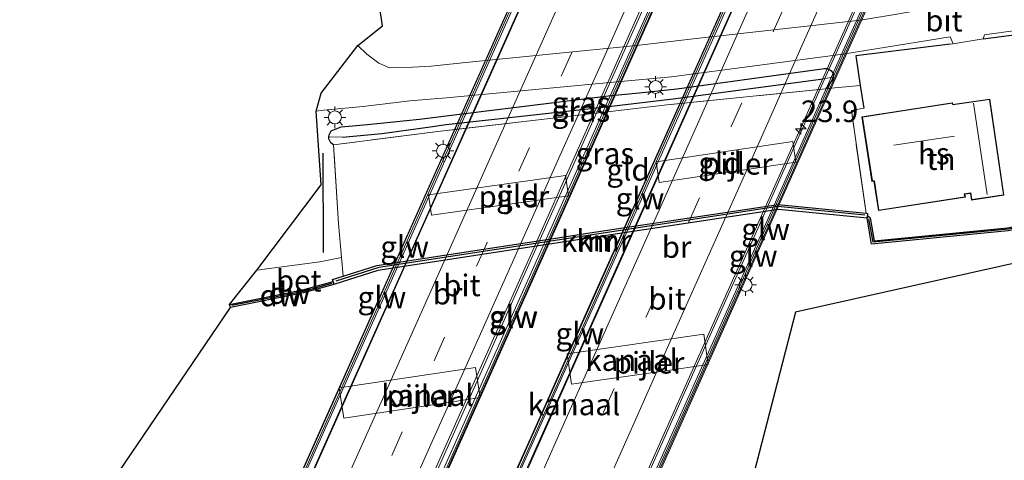
# Model space of a CAD drawing. Units: metres. Extents: x 125589 to 130008, y 506250 to 512500.
# Drawn here: x 127656 to 127770, y 511355 to 511405 of the extents above; entities that cross this region are included whole.
import ezdxf
from ezdxf.enums import TextEntityAlignment as Align

# ---------------------------------------------------------------- set-up
doc = ezdxf.new("R2010")
doc.units = ezdxf.units.M
doc.linetypes.add('IE-TERREINAFSCHEIDING', pattern=[10, 8, -2])
doc.linetypes.add('VW-3-9_STREEP', pattern=[12, 3, -9])
doc.layers.get('0').update_dxf_attribs({"lineweight": 25})
for name, color, linetype, lineweight in [('B-ME-AM-KILOMETR-S-B2', 7, 'Continuous', 18), ('B-ME-BV-GELEIDECONSTRUCTIE-GELEIDERAIL-L-B2', 213, 'BV-GELEIDERAIL', 18), ('B-ME-IE-GRASLAND-GV-B6', 93, 'Continuous', 18), ('B-ME-IE-GRONDWERKLIJN-GROND_INGERICHT-GV-B6', 253, 'Continuous', 18), ('B-ME-IE-HULPGEOMETRIE-L-B1', 53, 'Continuous', 18), ('B-ME-IE-MEUBILAIR_WEGMEUBILAIR-LICHTMAST-S-B1', 8, 'Continuous', 18), ('B-ME-IE-TERREINAFSCHEIDING-DOORGANG-L-B1', 8, 'IE-TERREINAFSCHEIDING-KUNSTMATIG-OPEN', 18), ('B-ME-IE-TERREINAFSCHEIDING-RASTERHEKWERK-L-B1', 8, 'IE-TERREINAFSCHEIDING', 18), ('B-ME-KG-KADASTRAAL-DAKRAND-L-B1', 13, 'Continuous', 18), ('B-ME-KG-KADASTRAAL-NOKLIJN-L-B1', 13, 'Continuous', 18), ('B-ME-KW-BRUG-GV-B7', 173, 'Continuous', 18), ('B-ME-KW-GELUIDSWERING-GV-B7', 8, 'Continuous', 18), ('B-ME-KW-PIJLER-GV-B6', 173, 'Continuous', 18), ('B-ME-KW-SCHERM-L-B2', 8, 'Continuous', 18), ('B-ME-OB-WATERLIJN-L-B1', 133, 'OB-WATERLIJN', 18), ('B-ME-OG-BEBOUWING-GV-B6', 173, 'Continuous', 18), ('B-ME-OG-WATER-GV-B6', 153, 'Continuous', 18), ('B-ME-VH-VERH_SOORT-BETON-OVERIG-GV-B6', 8, 'IE-TERREINAFSCHEIDING-NATUURLIJK-HOUTWAL', 18), ('B-ME-VH-VERH_SOORT-BITUMEN-GV-B6', 8, 'IE-TERREINAFSCHEIDING-NATUURLIJK-HOUTWAL', 18), ('B-ME-VH-VERH_SOORT-BITUMEN-GV-B7', 8, 'Continuous', 18), ('B-ME-VW-MARKERING-39STREEP-015-L-B2', 255, 'VW-3-9_STREEP', 18), ('B-ME-VW-MARKERING-STREEP-015-L-B2', 7, 'Continuous', 18)]:
    doc.layers.add(name, color=color, linetype=linetype, lineweight=lineweight)
for name, color, linetype in [('B-ME-GC-DAMWAND-GV-B6', 10, 'Continuous'), ('B-ME-GC-DAMWAND-L-B1', 10, 'Continuous'), ('B-ME-GR-BOMENRIJ-L-B1', 10, 'Continuous'), ('B-ME-GW-INSTEEKWATERGANG-L-B1', 10, 'Continuous'), ('B-ME-GW-WATERGANG-GREPPEL-L-B1', 10, 'Continuous'), ('B-ME-IE-TERREINAFSCHEIDING-HAAG-L-B1', 10, 'Continuous'), ('B-ME-KG-KADASTRAAL-OPNAMEDTMGRENS-L-B1', 10, 'Continuous'), ('B-ME-VV-KADEMUUR-GV-B6', 10, 'Continuous'), ('B-ME-VV-KADEMUUR-L-B1', 10, 'Continuous')]:
    doc.layers.add(name, color=color, linetype=linetype)
doc.styles.add('NLCS-ISO', font='NLCS-ISO.TTF')
doc.linetypes.add('BV-GELEIDERAIL', pattern='A,10,-3,[108,NLCS.SHX,S=1,R=0,X=0,Y=0],-3', length=16)
doc.linetypes.add('IE-TERREINAFSCHEIDING-KUNSTMATIG-OPEN', pattern='A,7,-1.5,[67,NLCS.SHX,S=0.75,R=0,X=0,Y=0],-1.5', length=10)
doc.linetypes.add('IE-TERREINAFSCHEIDING-NATUURLIJK-HOUTWAL', pattern='A,7,-1.5,[67,NLCS.SHX,S=0.75,R=45,X=0,Y=0],-1.5,7,-1.5,[70,NLCS.SHX,S=0.75,R=0,X=0,Y=0],-1.5', length=20)
doc.linetypes.add('OB-WATERLIJN', pattern='A,10,[32,NLCS.SHX,S=2,R=0,X=0,Y=0],-12', length=22)

# ---------------------------------------------------------------- blocks, each defined once
blk = doc.blocks.new('hecto')
for p, q in [((0, 0.625), (-0.625, 0)), ((0, -0.625), (0, 0.625)), ((-0.625, 0), (0.625, 0)), ((0.625, 0), (0, -0.625))]:
    blk.add_line(p, q)
blk = doc.blocks.new('lantaarnpaal')
for p, q in [((0, 0.75), (0, 1.25)), ((-0.75, 0), (-1.25, 0)), ((-0.88, 0.88), (-0.53, 0.53)), ((0.53, 0.53), (0.88, 0.88)), ((0.75, 0), (1.25, 0)), ((-0.53, -0.53), (-0.88, -0.88)), ((0, -0.75), (0, -1.25)), ((0.53, -0.53), (0.88, -0.88))]:
    blk.add_line(p, q)
blk.add_circle((0, 0), 0.75)

msp = doc.modelspace()

# ---------------------------------------------------------------- linework, layer by layer
at = {"layer": 'B-ME-BV-GELEIDECONSTRUCTIE-GELEIDERAIL-L-B2'}
for points in [[(127715.355, 511323.27, 6.34), (127720.794, 511335.431, 6.368), (127725.671, 511346.38, 6.396), (127730.559, 511357.341, 6.397), (127735.434, 511368.307, 6.412), (127740.325, 511379.27, 6.419), (127745.23, 511390.224, 6.417), (127750.115, 511401.167, 6.402), (127755.001, 511412.132, 6.393), (127759.891, 511423.083, 6.358), (127764.773, 511434.049, 6.308)], [(127700.14, 511321.199, 6.595), (127705.045, 511332.166, 6.618), (127709.921, 511343.11, 6.648), (127714.814, 511354.079, 6.659), (127719.686, 511365.034, 6.67), (127724.581, 511375.997, 6.68), (127729.47, 511386.951, 6.682), (127734.345, 511397.897, 6.678), (127739.239, 511408.866, 6.684), (127744.117, 511419.811, 6.656), (127748.999, 511430.754, 6.613), (127749.544, 511431.98, 6.615)], [(127738.446, 511430.136, 6.634), (127733.552, 511419.188, 6.657), (127728.668, 511408.217, 6.689), (127723.776, 511397.264, 6.683), (127718.894, 511386.305, 6.691), (127714.004, 511375.354, 6.68), (127709.124, 511364.395, 6.673), (127704.24, 511353.448, 6.653), (127699.357, 511342.481, 6.644), (127694.462, 511331.525, 6.62), (127689.577, 511320.578, 6.6)], [(127673.791, 511317.315, 6.285), (127677.064, 511324.615, 6.311), (127680.311, 511331.916, 6.337), (127680.84, 511333.134, 6.337), (127684.109, 511340.442, 6.35), (127688.99, 511351.4, 6.371), (127693.876, 511362.373, 6.384), (127698.775, 511373.33, 6.402), (127703.659, 511384.276, 6.417), (127708.555, 511395.248, 6.408), (127713.432, 511406.197, 6.411), (127718.312, 511417.174, 6.398), (127723.19, 511428.12, 6.395)]]:
    msp.add_polyline3d(points, dxfattribs=at)
at = {"layer": 'B-ME-GC-DAMWAND-GV-B6'}
for points in [[(127822.932, 511391.684, -0.51), (127823.046, 511391.345, -0.559), (127808.163, 511386.28, -0.559), (127798.43, 511385.663, -0.559), (127783.23, 511383.78, -0.559), (127770.168, 511381.061, -0.559), (127754.381, 511379.518, -0.559), (127753.882, 511382.508, -0.559), (127753.915, 511382.834, -0.317), (127754.235, 511382.567, -0.195), (127754.679, 511379.907, -0.195), (127770.114, 511381.415, -0.436), (127783.171, 511384.133, -0.338), (127798.397, 511386.02, -0.441), (127808.093, 511386.634, -0.174), (127822.932, 511391.684, -0.51)], [(127680.311, 511372.217, -0.559), (127680.209, 511372.536, -0.215), (127688.692, 511374.226, -0.178), (127692.19, 511375.194, -0.207), (127692.279, 511374.874, -0.559), (127688.769, 511373.903, -0.559), (127680.311, 511372.217, -0.559)]]:
    msp.add_polyline3d(points, dxfattribs=at)
at = {"layer": 'B-ME-GC-DAMWAND-L-B1'}
for points in [[(127822.734, 511391.448, 0.104), (127808.161, 511386.475, 0.076), (127798.169, 511385.83, 0.121), (127783.318, 511383.973, 0.109), (127770.215, 511381.271, 0.117), (127754.563, 511379.751, 0.154), (127754.086, 511382.446, 0.162)], [(127680.487, 511372.457, 0.166), (127688.948, 511374.134, 0.166), (127692.025, 511375.006, 0.158)]]:
    msp.add_polyline3d(points, dxfattribs=at)
at = {"layer": 'B-ME-GR-BOMENRIJ-L-B1'}
msp.add_line((127691.012, 511390.024, 0.137), (127691.052, 511378.577, 0.125), dxfattribs=at)
at = {"layer": 'B-ME-GW-INSTEEKWATERGANG-L-B1'}
for points in [[(127691.699, 511391.91, -0.119), (127691.721, 511392.143, -0.117), (127691.97, 511392.607, -0.088), (127693.114, 511393.071, -0.035), (127696.151, 511393.348, -0.018), (127702.16, 511393.96, 0.002), (127705.873, 511394.416, -0.006), (127723.971, 511396.655, -0.006), (127727.529, 511397.029, -0.002), (127731.877, 511397.493, -0.064), (127748.956, 511399.838, 0.08), (127749.283, 511399.834, 0.08), (127749.673, 511399.608, 0.064), (127749.967, 511399.296, 0.035), (127749.938, 511398.834, 0.01)], [(127749.938, 511398.834, 0.01), (127749.923, 511398.603, -0.002), (127749.118, 511397.47, -0.018)], [(127692.241, 511391.007, -0.195), (127691.927, 511391.216, -0.133), (127691.677, 511391.677, -0.121), (127691.699, 511391.91, -0.119)]]:
    msp.add_polyline3d(points, dxfattribs=at)
at = {"layer": 'B-ME-GW-WATERGANG-GREPPEL-L-B1'}
msp.add_polyline3d([(127693.277, 511391.89, -0.449), (127697.823, 511392.331, -0.449), (127702.876, 511393.024, -0.441), (127705.261, 511393.337, -0.436), (127723.695, 511395.402, -0.416), (127731.769, 511396.345, -0.416), (127748.8, 511398.626, -0.346)], dxfattribs=at)
at = {"layer": 'B-ME-IE-GRASLAND-GV-B6'}
for points in [[(127774.174, 511408.694, -0.113), (127767.922, 511407.811, -0.08), (127762.111, 511406.942, -0.055), (127757.528, 511406.128, -0.035), (127753.112, 511405.426, 0.006), (127734.133, 511403.302, -0.014), (127727.235, 511402.489, -0.002), (127707.126, 511400.495, -0.055), (127703.509, 511400.109, -0.064), (127701.344, 511399.992, -0.068), (127699.598, 511399.941, -0.068), (127698.699, 511399.917, -0.08), (127697.479, 511400.452, -0.129), (127696.092, 511401.488, -0.293), (127695.038, 511402.493, -0.445), (127697.896, 511404.775, -0.543), (127697.332, 511408.361, -0.686), (127697.055, 511423.619, -1.125), (127697.453, 511426.204, -1.125), (127700.053, 511435.315, -1.412), (127698.977, 511441.892, -1.608), (127698.976, 511443.547, -1.584), (127708.982, 511465.012, -1.645), (127738.676, 511528.702, -1.641)], [(127767.278, 511403.244, 0.043), (127767.438, 511403.731, 0.047), (127773.204, 511404.511, 0.027), (127778.991, 511405.241, 0.027), (127779.108, 511404.711, -0.022), (127778.888, 511404.682, -0.027), (127772.371, 511403.923, -0.051), (127767.278, 511403.244, 0.043)], [(127683.355, 511376.531, 0.047), (127690.797, 511386.375, 0.096), (127690.228, 511394.904, 0.043), (127691.083, 511394.99, 0.039), (127695.64, 511395.416, 0.027), (127701.043, 511396.071, 0.023), (127705.269, 511396.429, 0.006), (127725.403, 511398.309, 0.031), (127731.27, 511398.862, -0.027), (127751.075, 511401.489, 0.064), (127763.476, 511403.48, 0.072), (127763.823, 511402.692, 0.054), (127763.479, 511402.637, 0.055), (127752.563, 511401.302, -0.01), (127753.086, 511397.862, -0.054), (127750.149, 511397.573, -0.01), (127749.118, 511397.47, -0.018), (127749.923, 511398.603, -0.002), (127749.938, 511398.834, 0.01), (127749.967, 511399.296, 0.035), (127749.673, 511399.608, 0.064), (127749.283, 511399.834, 0.08), (127748.956, 511399.838, 0.08), (127731.877, 511397.493, -0.064), (127727.529, 511397.029, -0.002), (127723.971, 511396.655, -0.006), (127705.873, 511394.416, -0.006), (127702.16, 511393.96, 0.002), (127696.151, 511393.348, -0.018), (127693.114, 511393.071, -0.035), (127691.97, 511392.607, -0.088), (127691.721, 511392.143, -0.117), (127691.699, 511391.91, -0.119), (127691.677, 511391.677, -0.121), (127691.927, 511391.216, -0.133), (127692.241, 511391.007, -0.195), (127692.808, 511381.925, -0.018), (127693.145, 511377.984, -0.099), (127690.641, 511377.483, 0.055), (127683.355, 511376.531, 0.047)], [(127691.699, 511391.91, -0.119), (127691.721, 511392.143, -0.117), (127691.97, 511392.607, -0.088), (127693.114, 511393.071, -0.035), (127696.151, 511393.348, -0.018), (127702.16, 511393.96, 0.002), (127705.873, 511394.416, -0.006), (127723.971, 511396.655, -0.006), (127727.529, 511397.029, -0.002), (127731.877, 511397.493, -0.064), (127748.956, 511399.838, 0.08), (127749.283, 511399.834, 0.08), (127749.673, 511399.608, 0.064), (127749.967, 511399.296, 0.035), (127749.938, 511398.834, 0.01), (127748.8, 511398.626, -0.346), (127731.769, 511396.345, -0.416), (127723.695, 511395.402, -0.416), (127705.261, 511393.337, -0.436), (127702.876, 511393.024, -0.441), (127697.823, 511392.331, -0.449), (127693.277, 511391.89, -0.449), (127691.699, 511391.91, -0.119)], [(127691.699, 511391.91, -0.119), (127693.277, 511391.89, -0.449), (127697.823, 511392.331, -0.449), (127702.876, 511393.024, -0.441), (127705.261, 511393.337, -0.436), (127723.695, 511395.402, -0.416), (127731.769, 511396.345, -0.416), (127748.8, 511398.626, -0.346), (127749.938, 511398.834, 0.01), (127749.923, 511398.603, -0.002), (127749.118, 511397.47, -0.018), (127730.731, 511395.632, -0.154), (127723.875, 511394.826, -0.125), (127704.606, 511392.569, -0.137), (127692.241, 511391.007, -0.195), (127691.927, 511391.216, -0.133), (127691.677, 511391.677, -0.121), (127691.699, 511391.91, -0.119)]]:
    msp.add_polyline3d(points, dxfattribs=at)
at = {"layer": 'B-ME-IE-GRONDWERKLIJN-GROND_INGERICHT-GV-B6'}
for points in [[(127770.114, 511381.415, -0.436), (127754.679, 511379.907, -0.195), (127754.235, 511382.567, -0.195), (127753.915, 511382.834, -0.317), (127753.939, 511383.077, -0.137), (127753.753, 511383.096, -0.135), (127752.067, 511394.985, -0.076), (127753.486, 511395.23, -0.088), (127753.086, 511397.862, -0.054), (127752.563, 511401.302, -0.01), (127763.479, 511402.637, 0.055), (127763.823, 511402.692, 0.054), (127767.278, 511403.244, 0.043), (127772.371, 511403.923, -0.051)], [(127752.067, 511394.985, -0.076), (127753.753, 511383.096, -0.135), (127743.613, 511384.119, -0.018), (127725.657, 511381.396, -0.055), (127720.855, 511380.668, -0.076), (127717.128, 511380.098, -0.1), (127697.235, 511377.053, -0.1), (127693.331, 511375.809, -0.144), (127693.145, 511377.984, -0.099), (127692.808, 511381.925, -0.018), (127692.241, 511391.007, -0.195), (127704.606, 511392.569, -0.137), (127723.875, 511394.826, -0.125), (127730.731, 511395.632, -0.154), (127749.118, 511397.47, -0.018), (127750.149, 511397.573, -0.01), (127753.086, 511397.862, -0.054), (127753.486, 511395.23, -0.088), (127752.067, 511394.985, -0.076)], [(127769.683, 511385.178, -0.043), (127768.048, 511396.289, -0.043), (127764.289, 511395.736, -0.043), (127763.806, 511395.665, -0.043), (127763.72, 511395.862, -0.043), (127757.259, 511394.863, -0.043), (127753.285, 511394.249, -0.043), (127754.442, 511386.766, -0.043), (127754.671, 511386.801, -0.043), (127755.196, 511383.406, -0.043), (127765.236, 511384.958, -0.043), (127765.162, 511385.292, -0.043), (127765.811, 511385.387, -0.043), (127765.923, 511384.625, -0.043), (127769.683, 511385.178, -0.043)], [(127729.492, 511389.031, -0.15), (127729.843, 511386.665, -0.145), (127741.531, 511388.397, -0.15), (127745.649, 511389.007, -0.174), (127745.299, 511391.372, -0.166), (127729.492, 511389.031, -0.15)], [(127719.359, 511385.126, -0.043), (127719.026, 511387.463, -0.096), (127703.208, 511385.211, -0.031), (127703.541, 511382.875, -0.031), (127716.639, 511384.739, -0.002), (127719.359, 511385.126, -0.043)]]:
    msp.add_polyline3d(points, dxfattribs=at)
at = {"layer": 'B-ME-IE-HULPGEOMETRIE-L-B1'}
for p, q in [((127748.8, 511398.626, -0.346), (127749.938, 511398.834, 0.01)), ((127691.699, 511391.91, -0.119), (127693.277, 511391.89, -0.449))]:
    msp.add_line(p, q, dxfattribs=at)
at = {"layer": 'B-ME-IE-TERREINAFSCHEIDING-DOORGANG-L-B1'}
msp.add_line((127750.149, 511397.573, -0.01), (127753.086, 511397.862, -0.054), dxfattribs=at)
msp.add_polyline3d([(127763.479, 511402.637, 0.055), (127763.823, 511402.692, 0.054), (127767.278, 511403.244, 0.043)], dxfattribs=at)
at = {"layer": 'B-ME-IE-TERREINAFSCHEIDING-HAAG-L-B1'}
msp.add_line((127767.278, 511403.244, 0.043), (127772.371, 511403.923, -0.051), dxfattribs=at)
msp.add_polyline3d([(127763.479, 511402.637, 0.055), (127752.563, 511401.302, -0.01), (127753.086, 511397.862, -0.054), (127753.486, 511395.23, -0.088)], dxfattribs=at)
at = {"layer": 'B-ME-IE-TERREINAFSCHEIDING-RASTERHEKWERK-L-B1'}
for points in [[(127750.149, 511397.573, -0.01), (127749.118, 511397.47, -0.018), (127730.731, 511395.632, -0.154), (127723.875, 511394.826, -0.125), (127704.606, 511392.569, -0.137), (127692.241, 511391.007, -0.195)], [(127753.753, 511383.096, -0.135), (127752.067, 511394.985, -0.076), (127753.486, 511395.23, -0.088)], [(127693.331, 511375.809, -0.144), (127693.145, 511377.984, -0.099), (127692.808, 511381.925, -0.018), (127692.241, 511391.007, -0.195)]]:
    msp.add_polyline3d(points, dxfattribs=at)
at = {"layer": 'B-ME-KG-KADASTRAAL-DAKRAND-L-B1'}
msp.add_polyline3d([(127757.267, 511394.814, 2.494), (127763.69, 511395.807, 2.494), (127763.775, 511395.61, 2.621), (127764.296, 511395.687, 2.162), (127768.006, 511396.232, 2.158), (127769.626, 511385.22, 2.076), (127765.965, 511384.682, 2.076), (127765.853, 511385.444, 2.076), (127765.102, 511385.334, 2.489), (127765.176, 511384.999, 2.481), (127755.238, 511383.463, 2.44), (127754.713, 511386.858, 2.432), (127754.484, 511386.823, 2.387), (127753.342, 511394.207, 2.428), (127757.267, 511394.814, 2.494)], dxfattribs=at)
at = {"layer": 'B-ME-KG-KADASTRAAL-NOKLIJN-L-B1'}
for p, q in [((127767.731, 511385.281, 3.252), (127766.155, 511395.835, 3.202)), ((127756.962, 511390.982, 5.923), (127763.986, 511392.02, 5.989))]:
    msp.add_line(p, q, dxfattribs=at)
at = {"layer": 'B-ME-KG-KADASTRAAL-OPNAMEDTMGRENS-L-B1'}
for points in [[(127655.972, 511336.32, -0.559), (127680.311, 511372.217, -0.559), (127680.209, 511372.536, -0.215), (127683.355, 511376.531, 0.047), (127690.797, 511386.375, 0.096), (127690.228, 511394.904, 0.043), (127690.797, 511396.956, 0.039), (127695.038, 511402.493, -0.445), (127697.896, 511404.775, -0.543), (127697.332, 511408.361, -0.686), (127697.055, 511423.619, -1.125), (127697.453, 511426.204, -1.125), (127700.053, 511435.315, -1.412), (127698.977, 511441.892, -1.608), (127698.976, 511443.547, -1.584), (127708.982, 511465.012, -1.645), (127738.676, 511528.702, -1.641)], [(127836.61, 511488.41, -1.674), (127832.687, 511474.722, -1.608), (127826.911, 511475.396, -1.887), (127816.95, 511423.372, -1.776), (127816.903, 511421.969, -2.214), (127817.484, 511420.162, -2.214), (127817.671, 511418.76, -1.375), (127818.088, 511416.719, -0.178), (127817.925, 511415.901, -0.129), (127818.564, 511412.417, -0.084), (127818.745, 511411.859, -0.088), (127822.932, 511391.684, -0.51), (127823.046, 511391.345, -0.559), (127822.621, 511388.865, -0.559), (127745.598, 511371.653, -0.559), (127739.894, 511349.569, -0.559)]]:
    msp.add_polyline3d(points, dxfattribs=at)
at = {"layer": 'B-ME-KW-BRUG-GV-B7'}
for points in [[(127738.964, 511410.897, 6.147), (127740.976, 511415.41, 6.149), (127746.314, 511427.382, 6.104), (127749.428, 511434.365, 6.059), (127750.841, 511434.509, 5.923), (127750.532, 511433.873, 5.919), (127765.425, 511436.119, 5.579), (127766.926, 511439.481, 5.551), (127768.195, 511438.914, 5.764), (127759.764, 511420.027, 5.825), (127749.047, 511396.021, 5.948), (127738.883, 511373.252, 5.956), (127727.737, 511348.283, 5.887)], [(127691.008, 511358.731, 5.87), (127701.167, 511381.505, 5.833), (127713.556, 511409.276, 5.817), (127720.763, 511425.432, 5.796), (127723.979, 511432.643, 5.792), (127725.136, 511432.127, 5.657), (127724.231, 511430.099, 5.678), (127739.018, 511432.26, 5.891), (127739.342, 511432.902, 5.923), (127741.018, 511433.123, 6.001), (127735.505, 511420.766, 6.108), (127725.542, 511398.437, 6.169), (127714.069, 511372.724, 6.083), (127702.47, 511346.727, 6.19), (127696.478, 511333.299, 6.104), (127689.251, 511317.1, 6.059), (127687.48, 511316.707, 5.846), (127687.887, 511317.559, 5.846), (127673.108, 511315.492, 5.661), (127671.561, 511312.024, 5.624), (127670.404, 511312.541, 5.747), (127678.59, 511330.892, 5.792), (127687.251, 511350.308, 5.907), (127691.008, 511358.731, 5.87)], [(127708.613, 511342.827, 6.153), (127715.632, 511358.569, 6.173), (127722.359, 511373.655, 6.186), (127731.222, 511393.533, 6.137), (127738.964, 511410.897, 6.147)]]:
    msp.add_polyline3d(points, dxfattribs=at)
at = {"layer": 'B-ME-KW-GELUIDSWERING-GV-B7'}
for points in [[(127749.74, 511398.798, 5.627), (127767.727, 511439.069, 5.575), (127768.069, 511438.917, 5.566), (127756.937, 511414.026, 5.628), (127744.402, 511385.947, 5.689), (127732.401, 511359.063, 5.689), (127723.893, 511340.004, 5.726), (127714.477, 511318.927, 5.722), (127714.135, 511319.08, 5.731), (127749.74, 511398.798, 5.627)], [(127739.557, 511411.069, 6.027), (127736.152, 511403.433, 6.042), (127726.532, 511381.859, 6.05), (127717, 511360.48, 6.055), (127704.81, 511333.141, 6.03), (127698.284, 511318.479, 5.964), (127697.824, 511318.429, 5.963), (127704.445, 511333.304, 6.03), (127716.635, 511360.643, 6.055), (127726.167, 511382.022, 6.05), (127735.787, 511403.596, 6.042), (127739.054, 511410.923, 6.028), (127744.162, 511422.38, 6.005), (127749.472, 511434.319, 5.97), (127749.93, 511434.366, 5.969), (127744.527, 511422.217, 6.005), (127739.557, 511411.069, 6.027)], [(127724.387, 511432.406, 5.706), (127718.655, 511419.573, 5.731), (127709.242, 511398.472, 5.825), (127699.694, 511377.068, 5.829), (127689.393, 511353.976, 5.8), (127680.138, 511333.228, 5.784), (127670.848, 511312.397, 5.71), (127670.484, 511312.559, 5.68), (127679.815, 511333.482, 5.754), (127689.07, 511354.23, 5.77), (127699.371, 511377.322, 5.799), (127708.919, 511398.726, 5.795), (127718.332, 511419.827, 5.701), (127724.023, 511432.568, 5.676), (127724.387, 511432.406, 5.706)], [(127688.677, 511317.024, 5.969), (127693.59, 511328.074, 5.989), (127701.899, 511346.696, 5.964), (127712.76, 511371.037, 6.026), (127723.577, 511395.281, 6.042), (127729.809, 511409.25, 6.008), (127732.565, 511415.426, 5.993), (127740.401, 511432.991, 5.964), (127740.866, 511433.052, 5.964), (127732.93, 511415.263, 5.993), (127723.942, 511395.118, 6.042), (127713.125, 511370.874, 6.026), (127702.264, 511346.533, 5.964), (127693.955, 511327.911, 5.989), (127689.162, 511317.132, 5.969), (127688.677, 511317.024, 5.969)]]:
    msp.add_polyline3d(points, dxfattribs=at)
at = {"layer": 'B-ME-KW-PIJLER-GV-B6'}
for points in [[(127741.531, 511388.397, -0.15), (127729.843, 511386.665, -0.145), (127729.492, 511389.031, -0.15), (127745.299, 511391.372, -0.166), (127745.649, 511389.007, -0.174), (127741.531, 511388.397, -0.15)], [(127716.639, 511384.739, -0.002), (127703.541, 511382.875, -0.031), (127703.208, 511385.211, -0.031), (127719.026, 511387.463, -0.096), (127719.359, 511385.126, -0.043), (127716.639, 511384.739, -0.002)], [(127731.344, 511365.01, -0.559), (127719.725, 511363.329, -0.559), (127719.218, 511366.833, -0.559), (127735.002, 511369.117, -0.559), (127735.509, 511365.613, -0.559), (127731.344, 511365.01, -0.559)], [(127705.257, 511361.201, -0.559), (127693.409, 511359.422, -0.559), (127692.884, 511362.917, -0.559), (127708.645, 511365.284, -0.559), (127709.17, 511361.789, -0.559), (127705.257, 511361.201, -0.559)]]:
    msp.add_polyline3d(points, dxfattribs=at)
at = {"layer": 'B-ME-KW-SCHERM-L-B2'}
for points in [[(127767.868, 511439.006, 6.352), (127766.811, 511436.633, 6.365), (127756.035, 511412.501, 6.441), (127744.649, 511386.942, 6.465), (127733.998, 511363.074, 6.457), (127723.47, 511339.475, 6.435), (127718.611, 511328.594, 6.409), (127714.314, 511319, 5.401)], [(127670.675, 511312.47, 7.844), (127671.824, 511315.078, 7.848), (127682.398, 511338.791, 7.88), (127693.001, 511362.548, 7.934), (127703.574, 511386.298, 7.955), (127713.35, 511408.191, 7.956), (127723.549, 511431.12, 7.936), (127724.174, 511432.501, 7.928)], [(127739.302, 511410.995, 7.583), (127731.797, 511394.144, 7.601), (127722.019, 511372.185, 7.595), (127712.235, 511350.227, 7.571), (127698.08, 511318.457, 7.5)], [(127688.98, 511317.091, 7.489), (127700.733, 511343.442, 7.554), (127710.513, 511365.388, 7.587), (127719.476, 511385.515, 7.598), (127728.438, 511405.643, 7.593), (127730.076, 511409.321, 7.586)]]:
    msp.add_polyline3d(points, dxfattribs=at)
at = {"layer": 'B-ME-OB-WATERLIJN-L-B1'}
msp.add_polyline3d([(127680.311, 511372.217, -0.559), (127688.769, 511373.903, -0.559), (127692.279, 511374.874, -0.559), (127697.366, 511376.495, -0.559), (127716.672, 511379.45, -0.559), (127720.941, 511380.103, -0.559), (127743.627, 511383.543, -0.559), (127753.882, 511382.508, -0.559), (127754.381, 511379.518, -0.559), (127770.168, 511381.061, -0.559), (127783.23, 511383.78, -0.559), (127798.43, 511385.663, -0.559), (127808.163, 511386.28, -0.559), (127823.046, 511391.345, -0.559)], dxfattribs=at)
at = {"layer": 'B-ME-OG-BEBOUWING-GV-B6'}
msp.add_polyline3d([(127757.259, 511394.863, -0.043), (127763.72, 511395.862, -0.043), (127763.806, 511395.665, -0.043), (127764.289, 511395.736, -0.043), (127768.048, 511396.289, -0.043), (127769.683, 511385.178, -0.043), (127765.923, 511384.625, -0.043), (127765.811, 511385.387, -0.043), (127765.162, 511385.292, -0.043), (127765.236, 511384.958, -0.043), (127755.196, 511383.406, -0.043), (127754.671, 511386.801, -0.043), (127754.442, 511386.766, -0.043), (127753.285, 511394.249, -0.043), (127757.259, 511394.863, -0.043)], dxfattribs=at)
at = {"layer": 'B-ME-OG-WATER-GV-B6'}
for points in [[(127655.972, 511336.32, -0.559), (127680.311, 511372.217, -0.559), (127688.769, 511373.903, -0.559), (127692.279, 511374.874, -0.559), (127697.366, 511376.495, -0.559), (127716.672, 511379.45, -0.559), (127720.941, 511380.103, -0.559), (127743.627, 511383.543, -0.559), (127753.882, 511382.508, -0.559), (127754.381, 511379.518, -0.559), (127770.168, 511381.061, -0.559), (127783.23, 511383.78, -0.559), (127798.43, 511385.663, -0.559), (127808.163, 511386.28, -0.559), (127823.046, 511391.345, -0.559), (127822.621, 511388.865, -0.559)], [(127822.621, 511388.865, -0.559), (127745.598, 511371.653, -0.559), (127739.894, 511349.569, -0.559)], [(127719.218, 511366.833, -0.559), (127719.725, 511363.329, -0.559), (127731.344, 511365.01, -0.559), (127735.509, 511365.613, -0.559), (127735.002, 511369.117, -0.559), (127719.218, 511366.833, -0.559)], [(127709.17, 511361.789, -0.559), (127708.645, 511365.284, -0.559), (127692.884, 511362.917, -0.559), (127693.409, 511359.422, -0.559), (127705.257, 511361.201, -0.559), (127709.17, 511361.789, -0.559)]]:
    msp.add_polyline3d(points, dxfattribs=at)
at = {"layer": 'B-ME-VH-VERH_SOORT-BETON-OVERIG-GV-B6'}
msp.add_polyline3d([(127680.209, 511372.536, -0.215), (127683.355, 511376.531, 0.047), (127690.641, 511377.483, 0.055), (127693.145, 511377.984, -0.099), (127693.331, 511375.809, -0.144), (127692.105, 511375.419, -0.158), (127692.19, 511375.194, -0.207), (127688.692, 511374.226, -0.178), (127680.209, 511372.536, -0.215)], dxfattribs=at)
at = {"layer": 'B-ME-VH-VERH_SOORT-BITUMEN-GV-B6'}
for points in [[(127690.228, 511394.904, 0.043), (127690.797, 511396.956, 0.039), (127695.038, 511402.493, -0.445), (127696.092, 511401.488, -0.293), (127697.479, 511400.452, -0.129), (127698.699, 511399.917, -0.08), (127699.598, 511399.941, -0.068), (127701.344, 511399.992, -0.068), (127703.509, 511400.109, -0.064), (127707.126, 511400.495, -0.055), (127727.235, 511402.489, -0.002), (127734.133, 511403.302, -0.014), (127753.112, 511405.426, 0.006), (127757.528, 511406.128, -0.035), (127762.111, 511406.942, -0.055), (127767.922, 511407.811, -0.08), (127774.174, 511408.694, -0.113)], [(127773.204, 511404.511, 0.027), (127767.438, 511403.731, 0.047), (127767.278, 511403.244, 0.043), (127763.823, 511402.692, 0.054), (127763.476, 511403.48, 0.072), (127751.075, 511401.489, 0.064), (127731.27, 511398.862, -0.027), (127725.403, 511398.309, 0.031), (127705.269, 511396.429, 0.006), (127701.043, 511396.071, 0.023), (127695.64, 511395.416, 0.027), (127691.083, 511394.99, 0.039), (127690.228, 511394.904, 0.043)]]:
    msp.add_polyline3d(points, dxfattribs=at)
at = {"layer": 'B-ME-VH-VERH_SOORT-BITUMEN-GV-B7'}
for points in [[(127714.306, 511321.482, 5.629), (127709.948, 511320.859, 5.706), (127705.698, 511320.251, 5.748), (127701.388, 511319.635, 5.839), (127699.415, 511319.353, 5.907), (127709.655, 511342.32, 5.993), (127719.959, 511365.431, 6.009), (127731, 511390.194, 6.018), (127742.485, 511415.954, 5.964), (127750.446, 511433.809, 5.853), (127752.441, 511434.11, 5.858), (127756.694, 511434.752, 5.772), (127761.025, 511435.405, 5.695), (127765.46, 511436.074, 5.605), (127754.816, 511412.23, 5.604), (127744.029, 511388.066, 5.665), (127735.264, 511368.432, 5.669), (127727.632, 511351.334, 5.698), (127719.46, 511333.028, 5.71), (127714.306, 511321.482, 5.629)], [(127737.17, 511431.94, 5.891), (127739.051, 511432.214, 5.891), (127729.068, 511409.817, 5.981), (127717.487, 511383.837, 5.989), (127706.155, 511358.413, 6.009), (127697.81, 511339.691, 5.948), (127692.079, 511326.835, 5.919), (127687.972, 511317.621, 5.85), (127686.043, 511317.352, 5.814), (127681.84, 511316.764, 5.738), (127677.573, 511316.167, 5.663), (127673.074, 511315.538, 5.657), (127681.255, 511333.879, 5.702), (127691.22, 511356.219, 5.788), (127700.679, 511377.422, 5.739), (127709.39, 511396.951, 5.776), (127717.57, 511415.289, 5.784), (127724.148, 511430.036, 5.678), (127728.692, 511430.701, 5.743), (127732.947, 511431.323, 5.823), (127737.17, 511431.94, 5.891)]]:
    msp.add_polyline3d(points, dxfattribs=at)
at = {"layer": 'B-ME-VV-KADEMUUR-GV-B6'}
msp.add_polyline3d([(127753.753, 511383.096, -0.135), (127753.939, 511383.077, -0.137), (127753.915, 511382.834, -0.317), (127753.882, 511382.508, -0.559), (127743.627, 511383.543, -0.559), (127720.941, 511380.103, -0.559), (127716.672, 511379.45, -0.559), (127697.366, 511376.495, -0.559), (127692.279, 511374.874, -0.559), (127692.19, 511375.194, -0.207), (127692.105, 511375.419, -0.158), (127693.331, 511375.809, -0.144), (127697.235, 511377.053, -0.1), (127717.128, 511380.098, -0.1), (127720.855, 511380.668, -0.076), (127725.657, 511381.396, -0.055), (127743.613, 511384.119, -0.018), (127753.753, 511383.096, -0.135)], dxfattribs=at)
at = {"layer": 'B-ME-VV-KADEMUUR-L-B1'}
msp.add_polyline3d([(127753.617, 511382.88, 0.26), (127743.55, 511383.879, 0.24), (127721.385, 511380.483, 0.256), (127697.449, 511376.83, 0.256), (127692.48, 511375.257, 0.256)], dxfattribs=at)
at = {"layer": 'B-ME-VW-MARKERING-39STREEP-015-L-B2'}
for points in [[(127705.698, 511320.251, 5.748), (127708.7329, 511327.0495, 5.7661), (127713.63, 511338.0903, 5.8119), (127718.5533, 511349.0886, 5.8427), (127723.4383, 511360.1054, 5.8481), (127728.3546, 511371.1169, 5.8532), (127733.2705, 511382.121, 5.8629), (127738.1841, 511393.1034, 5.8601), (127743.0679, 511404.1621, 5.8488), (127747.9582, 511415.1788, 5.8432), (127756.694, 511434.752, 5.772)], [(127732.947, 511431.323, 5.823), (127729.505, 511423.595, 5.829), (127724.63, 511412.636, 5.862), (127719.752, 511401.662, 5.862), (127714.86, 511390.711, 5.86), (127709.971, 511379.731, 5.857), (127705.067, 511368.782, 5.846), (127700.174, 511357.821, 5.836), (127695.267, 511346.851, 5.816), (127690.376, 511335.886, 5.785), (127685.476, 511324.916, 5.76), (127681.84, 511316.764, 5.738)]]:
    msp.add_polyline3d(points, dxfattribs=at)
at = {"layer": 'B-ME-VW-MARKERING-STREEP-015-L-B2'}
for points in [[(127761.025, 511435.405, 5.695), (127756.2216, 511424.651, 5.724), (127751.3871, 511413.7487, 5.7492), (127746.4853, 511402.7956, 5.7719), (127741.5249, 511391.5312, 5.7803), (127736.5818, 511380.5411, 5.7719), (127731.7084, 511369.5769, 5.7685), (127726.8037, 511358.5127, 5.7472), (127721.8242, 511347.3989, 5.7525), (127716.8696, 511336.3599, 5.7385), (127709.948, 511320.859, 5.706)], [(127701.388, 511319.635, 5.839), (127705.4381, 511328.6537, 5.838), (127710.2872, 511339.5428, 5.8846), (127715.1431, 511350.4366, 5.9069), (127720.0338, 511361.4413, 5.9295), (127724.9211, 511372.4408, 5.9138), (127729.8393, 511383.4694, 5.9264), (127734.753, 511394.447, 5.921), (127739.7084, 511405.6603, 5.9262), (127744.6186, 511416.6871, 5.9142), (127752.441, 511434.11, 5.858)], [(127737.17, 511431.94, 5.891), (127732.707, 511421.896, 5.91), (127727.983, 511411.302, 5.928), (127723.172, 511400.453, 5.928), (127718.227, 511389.399, 5.939), (127713.362, 511378.494, 5.922), (127708.387, 511367.362, 5.928), (127703.479, 511356.361, 5.904), (127698.533, 511345.315, 5.885), (127693.66, 511334.379, 5.852), (127688.738, 511323.384, 5.824), (127686.043, 511317.352, 5.814)], [(127728.692, 511430.701, 5.743), (127726.263, 511425.25, 5.76), (127721.367, 511414.273, 5.787), (127716.45, 511403.17, 5.804), (127711.537, 511392.173, 5.792), (127706.665, 511381.253, 5.779), (127701.853, 511370.477, 5.781), (127696.883, 511359.356, 5.762), (127691.912, 511348.269, 5.748), (127687.069, 511337.377, 5.721), (127682.212, 511326.541, 5.694), (127677.573, 511316.167, 5.663)]]:
    msp.add_polyline3d(points, dxfattribs=at)

# ---------------------------------------------------------------- block references
at = {"layer": 'B-ME-AM-KILOMETR-S-B2', "rotation": 90}
msp.add_blockref('hecto', (127746.229, 511392.848, 5.739), dxfattribs=at)
at = {"layer": 'B-ME-IE-MEUBILAIR_WEGMEUBILAIR-LICHTMAST-S-B1', "rotation": 90}
for p in [(127729.442, 511397.688, 0.084), (127692.39, 511394.174, 0.109), (127704.881, 511390.305, -0.137), (127739.846, 511374.811, -0.559)]:
    msp.add_blockref('lantaarnpaal', p, dxfattribs=at)

# ---------------------------------------------------------------- texts
at = {"layer": 'B-ME-AM-KILOMETR-S-B2', "ltscale": 0.2, "style": 'NLCS-ISO'}
msp.add_text('23.9', height=2.5, dxfattribs=at).set_placement((127746.229, 511392.848, 5.739), align=Align.BOTTOM_LEFT)
at = {"layer": 'B-ME-GC-DAMWAND-GV-B6', "ltscale": 0.2, "style": 'NLCS-ISO'}
msp.add_text('dw', height=2.5, dxfattribs=at).set_placement((127686.1087, 511373.5953), align=Align.MIDDLE_CENTER)
at = {"layer": 'B-ME-GC-DAMWAND-L-B1', "ltscale": 0.2, "style": 'NLCS-ISO'}
msp.add_text('dw', height=2.5, dxfattribs=at).set_placement((127687.1533, 511373.8657), align=Align.MIDDLE_CENTER)
at = {"layer": 'B-ME-IE-GRASLAND-GV-B6', "ltscale": 0.2, "style": 'NLCS-ISO'}
for p in [(127720.833, 511395.864), (127720.8075, 511394.9205), (127723.589, 511390.0055)]:
    msp.add_text('gras', height=2.5, dxfattribs=at).set_placement(p, align=Align.MIDDLE_CENTER)
at = {"layer": 'B-ME-IE-GRONDWERKLIJN-GROND_INGERICHT-GV-B6', "ltscale": 0.2, "style": 'NLCS-ISO'}
for s, p in [('gld', (127736.8843, 511388.9172)), ('tn', (127762.4143, 511389.3503)), ('gld', (127726.2606, 511388.1204)), ('gld', (127713.522, 511385.09))]:
    msp.add_text(s, height=2.5, dxfattribs=at).set_placement(p, align=Align.MIDDLE_CENTER)
at = {"layer": 'B-ME-KW-BRUG-GV-B7', "ltscale": 0.2, "style": 'NLCS-ISO'}
for p in [(127731.8669, 511379.1941), (127705.4092, 511373.8085)]:
    msp.add_text('br', height=2.5, dxfattribs=at).set_placement(p, align=Align.MIDDLE_CENTER)
at = {"layer": 'B-ME-KW-GELUIDSWERING-GV-B7', "ltscale": 0.2, "style": 'NLCS-ISO'}
for p in [(127727.6409, 511384.8076), (127742.1521, 511381.2629), (127700.4505, 511379.216), (127713.0124, 511371.1679)]:
    msp.add_text('glw', height=2.5, dxfattribs=at).set_placement(p, align=Align.MIDDLE_CENTER)
at = {"layer": 'B-ME-KW-PIJLER-GV-B6', "ltscale": 0.2, "style": 'NLCS-ISO'}
for p in [(127738.8908, 511388.8115), (127713.0687, 511385.0255), (127728.6903, 511365.8187), (127702.437, 511361.969)]:
    msp.add_text('pijler', height=2.5, dxfattribs=at).set_placement(p, align=Align.MIDDLE_CENTER)
at = {"layer": 'B-ME-KW-SCHERM-L-B2', "ltscale": 0.2, "style": 'NLCS-ISO'}
for p in [(127740.7195, 511378.1531), (127697.8181, 511373.3746), (127713.036, 511371.0667), (127720.6866, 511369.2016)]:
    msp.add_text('glw', height=2.5, dxfattribs=at).set_placement(p, align=Align.MIDDLE_CENTER)
at = {"layer": 'B-ME-OG-BEBOUWING-GV-B6', "ltscale": 0.2, "style": 'NLCS-ISO'}
msp.add_text('hs', height=2.5, dxfattribs=at).set_placement((127761.586, 511389.996), align=Align.MIDDLE_CENTER)
at = {"layer": 'B-ME-OG-WATER-GV-B6', "ltscale": 0.2, "style": 'NLCS-ISO'}
for p in [(127726.6693, 511366.1225), (127703.0892, 511362.067), (127720.0133, 511360.9978)]:
    msp.add_text('kanaal', height=2.5, dxfattribs=at).set_placement(p, align=Align.MIDDLE_CENTER)
at = {"layer": 'B-ME-VH-VERH_SOORT-BETON-OVERIG-GV-B6', "ltscale": 0.2, "style": 'NLCS-ISO'}
msp.add_text('bet', height=2.5, dxfattribs=at).set_placement((127688.2086, 511375.302), align=Align.MIDDLE_CENTER)
at = {"layer": 'B-ME-VH-VERH_SOORT-BITUMEN-GV-B6', "ltscale": 0.2, "style": 'NLCS-ISO'}
msp.add_text('bit', height=2.5, dxfattribs=at).set_placement((127762.7523, 511405.3605), align=Align.MIDDLE_CENTER)
at = {"layer": 'B-ME-VH-VERH_SOORT-BITUMEN-GV-B7', "ltscale": 0.2, "style": 'NLCS-ISO'}
for p in [(127707.0663, 511374.7595), (127730.7713, 511373.2101)]:
    msp.add_text('bit', height=2.5, dxfattribs=at).set_placement(p, align=Align.MIDDLE_CENTER)
at = {"layer": 'B-ME-VV-KADEMUUR-GV-B6', "ltscale": 0.2, "style": 'NLCS-ISO'}
msp.add_text('kmr', height=2.5, dxfattribs=at).set_placement((127723.4578, 511379.9351), align=Align.MIDDLE_CENTER)
at = {"layer": 'B-ME-VV-KADEMUUR-L-B1', "ltscale": 0.2, "style": 'NLCS-ISO'}
msp.add_text('kmr', height=2.5, dxfattribs=at).set_placement((127721.6962, 511379.8658), align=Align.MIDDLE_CENTER)

doc.saveas('drawing.dxf')
